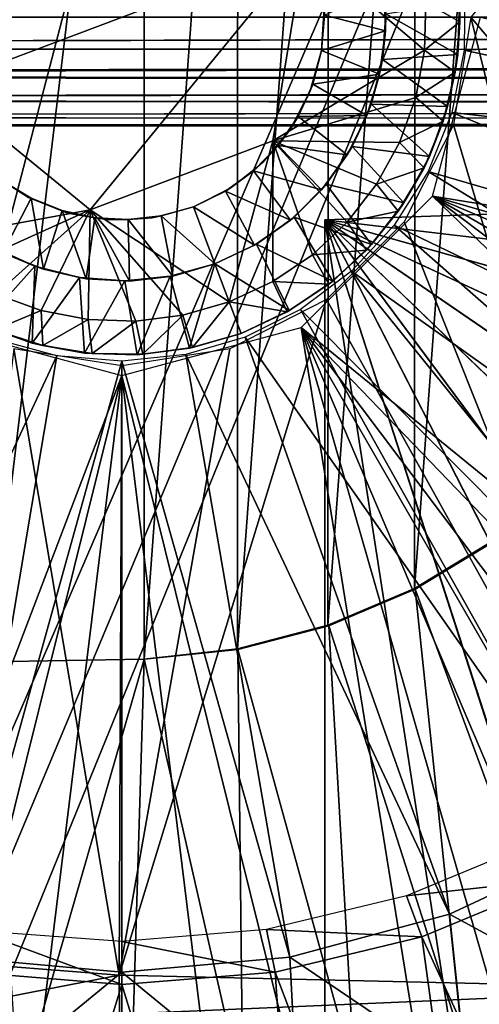
# Model space of a CAD drawing. Units: feet. Extents: x -3.4 to 13.4, y -13.1 to 4.
# Drawn here: x -0.1 to 0.2, y -0.6 to 0 of the extents above; entities that cross this region are included whole.
import ezdxf

# ---------------------------------------------------------------- set-up
doc = ezdxf.new("R2010")
doc.units = ezdxf.units.FT
doc.header["$MEASUREMENT"] = 0
for name, color, linetype in [('AFUWA-3-ARPM', 4, 'Continuous'), ('AFUWA-3-BTVL', 11, 'Continuous'), ('AFUWA-3-HWSS', 4, 'Continuous'), ('AFUWA-3-KTPL', 19, 'Continuous'), ('AFUWA-3-LKSS', 4, 'Continuous')]:
    doc.layers.add(name, color=color, linetype=linetype)

msp = doc.modelspace()

# ---------------------------------------------------------------- linework, layer by layer
at = {"layer": 'AFUWA-3-ARPM'}
for points in [[(0.20299, -0.00012, 8.33492), (0.68542, -0.57386, 8.35177), (0.68542, 0.57362, 8.35177)], [(-0.07665, 0.37523, 3.99713), (0.01305, 0.37367, 3.99713), (-0.07665, -0.37547, 3.99713)], [(-0.07665, -0.37547, 3.99713), (0.01305, 0.37367, 3.99713), (0.01305, -0.37391, 3.99713)], [(0.06753, 0.36794, 3.99713), (0.01305, -0.37391, 3.99713), (0.01305, 0.37367, 3.99713)], [(0.06753, 0.36794, 3.99713), (0.06742, -0.36786, 3.99713), (0.01305, -0.37391, 3.99713)], [(0.06742, -0.36786, 3.99713), (0.06753, 0.36794, 3.99713), (0.1205, 0.35419, 3.99713)], [(0.11992, -0.35413, 3.99713), (0.06742, -0.36786, 3.99713), (0.1205, 0.35419, 3.99713)], [(0.17077, 0.3329, 3.99713), (0.11992, -0.35413, 3.99713), (0.1205, 0.35419, 3.99713)], [(0.11992, -0.35413, 3.99713), (0.17077, 0.3329, 3.99713), (0.1703, -0.3328, 3.99713)], [(0.21744, 0.30449, 3.99713), (0.1703, -0.3328, 3.99713), (0.17077, 0.3329, 3.99713)], [(0.2169, -0.30443, 3.99713), (0.1703, -0.3328, 3.99713), (0.21744, 0.30449, 3.99713)], [(0.19917, -0.01933, 0.23612), (0.55605, -0.00012, 0.905), (0.19957, 0.01793, 0.23612)], [(0.20866, -0.00012, -0.00051), (1.46712, -0.31237, -0.00051), (0.18071, -0.10445, -0.00051)], [(0.20299, -0.00012, 8.33492), (0.19303, -0.06294, 8.33458), (0.342, -0.56583, 8.33978)], [(0.54763, -0.09572, 0.905), (0.55605, -0.00012, 0.905), (0.19917, -0.01933, 0.23612)], [(0.20299, -0.00012, 8.33492), (0.342, -0.56583, 8.33978), (0.68542, -0.57386, 8.35177)], [(0.19207, -0.0557, 0.23612), (0.54763, -0.09572, 0.905), (0.19917, -0.01933, 0.23612)], [(0.19207, -0.0557, 0.23612), (0.17825, -0.08995, 0.23612), (0.52255, -0.19022, 0.905)], [(0.52255, -0.19022, 0.905), (0.54763, -0.09572, 0.905), (0.19207, -0.0557, 0.23612)], [(0.16434, -0.11928, 8.33358), (0.342, -0.56583, 8.33978), (0.19303, -0.06294, 8.33458)], [(0.17825, -0.08995, 0.23612), (0.15845, -0.12118, 0.23612), (0.48206, -0.27706, 0.905)], [(0.17825, -0.08995, 0.23612), (0.48206, -0.27706, 0.905), (0.52255, -0.19022, 0.905)], [(0.11811, -0.11823, 5.23729), (0.62185, -0.10064, 5.25488), (0.6049, -0.17586, 5.25428)], [(0.62185, -0.10064, 4.39292), (0.11811, -0.11823, 4.41051), (0.6049, -0.17586, 4.39351)], [(0.62185, -0.10064, 4.39292), (0.62185, -0.10064, 5.25488), (0.11811, -0.11823, 5.23729)], [(0.62185, -0.10064, 4.39292), (0.11811, -0.11823, 5.23729), (0.11811, -0.11823, 4.41051)], [(1.11433, -1.00422, -0.00051), (0.10433, -0.18083, -0.00051), (0.18071, -0.10445, -0.00051)], [(0.18071, -0.10445, -0.00051), (1.29859, -0.75077, -0.00051), (1.21299, -0.88243, -0.00051)], [(1.46712, -0.31237, -0.00051), (1.4265, -0.46395, -0.00051), (0.18071, -0.10445, -0.00051)], [(0.18071, -0.10445, -0.00051), (1.37018, -0.61034, -0.00051), (1.29859, -0.75077, -0.00051)], [(1.4265, -0.46395, -0.00051), (1.37018, -0.61034, -0.00051), (0.18071, -0.10445, -0.00051)], [(0.18071, -0.10445, -0.00051), (1.21299, -0.88243, -0.00051), (1.11433, -1.00422, -0.00051)], [(0.54457, -0.31673, 5.25218), (0.5019, -0.38073, 5.25069), (0.11811, -0.11823, 5.23729)], [(0.6049, -0.17586, 5.25428), (0.57912, -0.24794, 5.25338), (0.11811, -0.11823, 5.23729)], [(0.45181, -0.43906, 5.24894), (0.11811, -0.11823, 5.23729), (0.5019, -0.38073, 5.25069)], [(0.57912, -0.24794, 5.25338), (0.54457, -0.31673, 5.25218), (0.11811, -0.11823, 5.23729)], [(0.39494, -0.49085, 5.24695), (0.33207, -0.53539, 5.24476), (0.11811, -0.11823, 5.23729)], [(0.39494, -0.49085, 5.24695), (0.11811, -0.11823, 5.23729), (0.45181, -0.43906, 5.24894)], [(0.33207, -0.53539, 5.24476), (0.26446, -0.57183, 5.2424), (0.11811, -0.11823, 5.23729)], [(0.11811, -0.61887, 5.23729), (0.11811, -0.11823, 5.23729), (0.19282, -0.59979, 5.23989)], [(0.26446, -0.57183, 5.2424), (0.19282, -0.59979, 5.23989), (0.11811, -0.11823, 5.23729)], [(0.11811, -0.11823, 4.41051), (0.11811, -0.11823, 5.23729), (0.11811, -0.61887, 5.23729)], [(0.11811, -0.61887, 5.23729), (0.11811, -0.61887, 4.41051), (0.11811, -0.11823, 4.41051)], [(0.11811, -0.11823, 4.41051), (0.11811, -0.61887, 4.41051), (0.19282, -0.59979, 4.4079)], [(0.19282, -0.59979, 4.4079), (0.26414, -0.57198, 4.40541), (0.11811, -0.11823, 4.41051)], [(0.11811, -0.11823, 4.41051), (0.33193, -0.53549, 4.40305), (0.39469, -0.49103, 4.40086)], [(0.26414, -0.57198, 4.40541), (0.33193, -0.53549, 4.40305), (0.11811, -0.11823, 4.41051)], [(0.11811, -0.11823, 4.41051), (0.45157, -0.4393, 4.39887), (0.50173, -0.38099, 4.39712)], [(0.39469, -0.49103, 4.40086), (0.45157, -0.4393, 4.39887), (0.11811, -0.11823, 4.41051)], [(0.11811, -0.11823, 4.41051), (0.54447, -0.31688, 4.39563), (0.57898, -0.24827, 4.39442)], [(0.50173, -0.38099, 4.39712), (0.54447, -0.31688, 4.39563), (0.11811, -0.11823, 4.41051)], [(0.57898, -0.24827, 4.39442), (0.6049, -0.17586, 4.39351), (0.11811, -0.11823, 4.41051)], [(0.16434, -0.11928, 8.33358), (0.11916, -0.16446, 8.332), (0.342, -0.56583, 8.33978)], [(0.1336, -0.14802, 0.23612), (0.42657, -0.35667, 0.905), (0.15845, -0.12118, 0.23612)], [(0.42657, -0.35667, 0.905), (0.48206, -0.27706, 0.905), (0.15845, -0.12118, 0.23612)], [(0.35782, -0.42543, 0.905), (0.1336, -0.14802, 0.23612), (0.104, -0.17027, 0.23612)], [(0.1336, -0.14802, 0.23612), (0.35782, -0.42543, 0.905), (0.42657, -0.35667, 0.905)], [(0.06282, -0.19315, 8.33003), (-0.00142, -0.55778, 8.32779), (0.11916, -0.16446, 8.332)], [(0.11916, -0.16446, 8.332), (-0.00142, -0.55778, 8.32779), (0.342, -0.56583, 8.33978)], [(0.104, -0.17027, 0.23612), (0.07187, -0.18643, 0.23612), (0.27836, -0.4815, 0.905)], [(0.27836, -0.4815, 0.905), (0.35782, -0.42543, 0.905), (0.104, -0.17027, 0.23612)], [(-0.46383, -1.42662, -0.00051), (-0.10433, -0.18083, -0.00051), (0, -0.20878, -0.00051)], [(0, -0.20878, -0.00051), (0.10433, -0.18083, -0.00051), (0.31198, -1.46732, -0.00051)], [(0.4628, -1.42691, -0.00051), (0.31198, -1.46732, -0.00051), (0.10433, -0.18083, -0.00051)], [(0.74929, -1.29943, -0.00051), (0.60951, -1.37068, -0.00051), (0.10433, -0.18083, -0.00051)], [(0.10433, -0.18083, -0.00051), (1.11433, -1.00422, -0.00051), (1.00335, -1.1151, -0.00051)], [(0.10433, -0.18083, -0.00051), (1.00335, -1.1151, -0.00051), (0.8817, -1.21364, -0.00051)], [(0.60951, -1.37068, -0.00051), (0.4628, -1.42691, -0.00051), (0.10433, -0.18083, -0.00051)], [(0.74929, -1.29943, -0.00051), (0.10433, -0.18083, -0.00051), (0.8817, -1.21364, -0.00051)], [(-0.03772, -0.19741, 0.23612), (-0.07281, -0.18777, 0.23612), (-0.18923, -0.52229, 0.905)], [(0.0372, -0.19651, 0.23612), (0.19073, -0.52237, 0.905), (0.07187, -0.18643, 0.23612)], [(0.27836, -0.4815, 0.905), (0.07187, -0.18643, 0.23612), (0.19073, -0.52237, 0.905)], [(-0.00142, -0.55778, 8.32779), (-0.06282, -0.19315, 8.32564), (-0.10547, -0.54974, 8.32415)], [(-0.00142, -0.55778, 8.32779), (0, -0.20311, 8.32784), (-0.06282, -0.19315, 8.32564)], [(0, -0.20311, 8.32784), (-0.00142, -0.55778, 8.32779), (0.06282, -0.19315, 8.33003)], [(-0.03772, -0.19741, 0.23612), (-0.18923, -0.52229, 0.905), (-0.0966, -0.54733, 0.905)], [(0, -0.20052, 0.23612), (-0.03772, -0.19741, 0.23612), (-0.0966, -0.54733, 0.905)], [(0, -0.20052, 0.23612), (-0.0966, -0.54733, 0.905), (0, -0.55617, 0.905)], [(0.09779, -0.54734, 0.905), (0.0372, -0.19651, 0.23612), (0, -0.20052, 0.23612)], [(0, -0.55617, 0.905), (0.09779, -0.54734, 0.905), (0, -0.20052, 0.23612)], [(0.0372, -0.19651, 0.23612), (0.09779, -0.54734, 0.905), (0.19073, -0.52237, 0.905)], [(-0.31225, -1.46724, -0.00051), (-0.46383, -1.42662, -0.00051), (0, -0.20878, -0.00051)], [(-0.31225, -1.46724, -0.00051), (0, -0.20878, -0.00051), (-0.15772, -1.49172, -0.00051)], [(0, -0.20878, -0.00051), (0, -1.50012, -0.00051), (-0.15772, -1.49172, -0.00051)], [(0, -0.20878, -0.00051), (0.31198, -1.46732, -0.00051), (0.15772, -1.49172, -0.00051)], [(0.15772, -1.49172, -0.00051), (0, -1.50012, -0.00051), (0, -0.20878, -0.00051)], [(0.1703, -0.3328, 3.99713), (0.2169, -0.30443, 3.99713), (0.21744, -0.30473, 4.25303)], [(0.21744, -0.30473, 4.25303), (0.17077, -0.33314, 4.25303), (0.1703, -0.3328, 3.99713)], [(0.17077, -0.33314, 4.25303), (0.21744, -0.30473, 4.25303), (0.25976, -0.57399, 4.25303)], [(0.17077, -0.33314, 4.25303), (0.11992, -0.35413, 3.99713), (0.1703, -0.3328, 3.99713)], [(0.11992, -0.35413, 3.99713), (0.17077, -0.33314, 4.25303), (0.1205, -0.35443, 4.25303)], [(0.17077, -0.33314, 4.25303), (0.19844, -0.59793, 4.25303), (0.1205, -0.35443, 4.25303)], [(0.17077, -0.33314, 4.25303), (0.25976, -0.57399, 4.25303), (0.19844, -0.59793, 4.25303)], [(0.11992, -0.35413, 3.99713), (0.1205, -0.35443, 4.25303), (0.06742, -0.36786, 3.99713)], [(0.06753, -0.36818, 4.25303), (0.06742, -0.36786, 3.99713), (0.1205, -0.35443, 4.25303)], [(0.13535, -0.61532, 4.25303), (0.06753, -0.36818, 4.25303), (0.1205, -0.35443, 4.25303)], [(0.13535, -0.61532, 4.25303), (0.1205, -0.35443, 4.25303), (0.19844, -0.59793, 4.25303)], [(0.01305, -0.37391, 4.25303), (0.01305, -0.37391, 3.99713), (0.06742, -0.36786, 3.99713)], [(0.06742, -0.36786, 3.99713), (0.06753, -0.36818, 4.25303), (0.01305, -0.37391, 4.25303)], [(0.01305, -0.37391, 4.25303), (0.06753, -0.36818, 4.25303), (0.07051, -0.62606, 4.25303)], [(0.07051, -0.62606, 4.25303), (0.06753, -0.36818, 4.25303), (0.13535, -0.61532, 4.25303)], [(0.01305, -0.37391, 4.25303), (-0.05981, -0.62717, 4.25303), (-0.07665, -0.37547, 4.25303)], [(0.01305, -0.37391, 3.99713), (0.01305, -0.37391, 4.25303), (-0.07665, -0.37547, 4.25303)], [(0.01305, -0.37391, 3.99713), (-0.07665, -0.37547, 4.25303), (-0.07665, -0.37547, 3.99713)], [(0.01305, -0.37391, 4.25303), (0.00536, -0.63002, 4.25303), (-0.05981, -0.62717, 4.25303)], [(0.00536, -0.63002, 4.25303), (0.01305, -0.37391, 4.25303), (0.07051, -0.62606, 4.25303)], [(0.27836, -0.4815, 0.905), (0.19073, -0.52237, 0.905), (0.29347, -0.57832, 0.905)], [(0.19073, -0.52237, 0.905), (0.09779, -0.54734, 0.905), (0.2005, -0.61682, 0.905)], [(0.29347, -0.57832, 0.905), (0.19073, -0.52237, 0.905), (0.2005, -0.61682, 0.905)], [(-0.10547, -0.54974, 8.32415), (-0.11029, -0.57906, 8.31815), (-0.00142, -0.55778, 8.32779)], [(0, -0.55617, 0.905), (-0.0966, -0.54733, 0.905), (-0.10268, -0.64025, 0.905)], [(0.09779, -0.54734, 0.905), (0, -0.55617, 0.905), (0.10268, -0.64025, 0.905)], [(0.10268, -0.64025, 0.905), (0.2005, -0.61682, 0.905), (0.09779, -0.54734, 0.905)], [(-0.00142, -0.55778, 8.32779), (-0.11029, -0.57906, 8.31815), (-0.00135, -0.5805, 8.32323)], [(0, -0.64858, 0.905), (0, -0.55617, 0.905), (-0.10268, -0.64025, 0.905)], [(-0.00135, -0.5805, 8.32323), (0.342, -0.56583, 8.33978), (-0.00142, -0.55778, 8.32779)], [(0.10268, -0.64025, 0.905), (0, -0.55617, 0.905), (0, -0.64858, 0.905)], [(0.34151, -0.59563, 8.3339), (0.342, -0.56583, 8.33978), (-0.00135, -0.5805, 8.32323)], [(0.26446, -0.57183, 5.2424), (0.25605, -0.57565, 5.45382), (0.19282, -0.59979, 5.23989)], [(0.19282, -0.59979, 4.4079), (0.25976, -0.57399, 4.25303), (0.26414, -0.57198, 4.40541)], [(0.25976, -0.57399, 4.25303), (0.19282, -0.59979, 4.4079), (0.19844, -0.59793, 4.25303)]]:
    msp.add_3dface(points, dxfattribs=at)
at = {"layer": 'AFUWA-3-BTVL'}
for points in [[(0.24373, -0.4793, 4.05618), (0.1656, -0.51165, 4.05618), (0.25595, -0.50186, 5.49319)], [(0.25595, -0.50186, 5.49319), (0.1656, -0.51165, 4.05618), (0.17457, -0.53558, 5.49319)], [(0.33537, -0.88536, 5.49319), (0.25595, -0.50186, 5.49319), (0.17457, -0.53558, 5.49319)], [(0.08425, -0.53134, 4.05618), (0.17457, -0.53558, 5.49319), (0.1656, -0.51165, 4.05618)], [(-0.08445, -0.53196, 4.05618), (-0.08818, -0.5561, 5.49319), (0, -0.56335, 5.49319)], [(0, -0.56335, 5.49319), (0, -0.53826, 4.05618), (-0.08445, -0.53196, 4.05618)], [(0.08918, -0.55611, 5.49319), (0.08425, -0.53134, 4.05618), (0, -0.53826, 4.05618)], [(0.08425, -0.53134, 4.05618), (0.08918, -0.55611, 5.49319), (0.17457, -0.53558, 5.49319)], [(0, -0.56335, 5.49319), (0.08918, -0.55611, 5.49319), (0, -0.53826, 4.05618)], [(0.08918, -0.55611, 5.49319), (0.22719, -0.9191, 5.49319), (0.17457, -0.53558, 5.49319)], [(0.22719, -0.9191, 5.49319), (0.33537, -0.88536, 5.49319), (0.17457, -0.53558, 5.49319)], [(-0.1154, -0.93956, 5.49319), (0, -0.56335, 5.49319), (-0.08818, -0.5561, 5.49319)], [(0.08918, -0.55611, 5.49319), (0, -0.56335, 5.49319), (0.1154, -0.93956, 5.49319)], [(0.1154, -0.93956, 5.49319), (0.22719, -0.9191, 5.49319), (0.08918, -0.55611, 5.49319)], [(-0.1154, -0.93956, 5.49319), (0, -0.94675, 5.49319), (0, -0.56335, 5.49319)], [(0.1154, -0.93956, 5.49319), (0, -0.56335, 5.49319), (0, -0.94675, 5.49319)]]:
    msp.add_3dface(points, dxfattribs=at)
at = {"layer": 'AFUWA-3-HWSS'}
for points in [[(-0.10632, -0.04027, 8.19004), (0.01839, 0.11203, 8.19004), (-0.08793, 0.07189, 8.19004)], [(0.01839, 0.11203, 8.19004), (-0.10632, -0.04027, 8.19004), (0.10632, 0.04003, 8.19004)], [(-0.10632, -0.04027, 8.19004), (-0.01839, -0.11227, 8.19004), (0.10632, 0.04003, 8.19004)], [(0.10632, 0.04003, 8.19004), (-0.01839, -0.11227, 8.19004), (0.08793, -0.07212, 8.19004)], [(0.10632, 0.04003, 8.32784), (0.08793, -0.07212, 8.32784), (0.17617, -0.01947, 8.32784)], [(0.08793, -0.07212, 8.32784), (0.10632, 0.04003, 8.32784), (0.10632, 0.04003, 8.19004)], [(0.10632, 0.04003, 8.19004), (0.08793, -0.07212, 8.19004), (0.08793, -0.07212, 8.32784)], [(0.17617, -0.01947, 8.32784), (0.17694, 0.0083, 8.32784), (0.10632, 0.04003, 8.32784)], [(0.19496, 0.0266, 8.30815), (0.17694, 0.0083, 8.32784), (0.19667, -0.00289, 8.30815)], [(0.19496, 0.0266, 8.30815), (0.19667, -0.00289, 8.30815), (0.19651, 0.00885, 8.13099)], [(0.15251, 0.01732, 5.92232), (0.15337, -0.00808, 5.92232), (0.11795, 0.00106, 5.88689)], [(0.15337, -0.00808, 5.92232), (0.15251, 0.01732, 5.92232), (0.15354, 0.00176, 8.13099)], [(0.19651, 0.00885, 8.13099), (0.19543, -0.02194, 8.13099), (0.15354, 0.00176, 8.13099)], [(0.19667, -0.00289, 8.30815), (0.17694, 0.0083, 8.32784), (0.17617, -0.01947, 8.32784)], [(0.19543, -0.02194, 8.13099), (0.19651, 0.00885, 8.13099), (0.19667, -0.00289, 8.30815)], [(0.11625, -0.01949, 5.53256), (0.11785, 0.00515, 5.53256), (0.11795, 0.00106, 5.88689)], [(0.11625, -0.01949, 5.88689), (0.11625, -0.01949, 5.53256), (0.11795, 0.00106, 5.88689)], [(0.11625, -0.01949, 5.88689), (0.11795, 0.00106, 5.88689), (0.15337, -0.00808, 5.92232)], [(0.15354, 0.00176, 8.13099), (0.19543, -0.02194, 8.13099), (0.15161, -0.02486, 8.13099)], [(0.15337, -0.00808, 5.92232), (0.15354, 0.00176, 8.13099), (0.15161, -0.02486, 8.13099)], [(0.19399, -0.0322, 8.30815), (0.19667, -0.00289, 8.30815), (0.17617, -0.01947, 8.32784)], [(0.19543, -0.02194, 8.13099), (0.19667, -0.00289, 8.30815), (0.19399, -0.0322, 8.30815)], [(0.11625, -0.01949, 5.88689), (0.15337, -0.00808, 5.92232), (0.15003, -0.03326, 5.92232)], [(0.15003, -0.03326, 5.92232), (0.15337, -0.00808, 5.92232), (0.15161, -0.02486, 8.13099)], [(0.17103, -0.04694, 8.32784), (0.17617, -0.01947, 8.32784), (0.08793, -0.07212, 8.32784)], [(0.11115, -0.03925, 5.88689), (0.10969, -0.04313, 5.53256), (0.11625, -0.01949, 5.53256)], [(0.11115, -0.03925, 5.88689), (0.11625, -0.01949, 5.53256), (0.11625, -0.01949, 5.88689)], [(0.15003, -0.03326, 5.92232), (0.11115, -0.03925, 5.88689), (0.11625, -0.01949, 5.88689)], [(0.19543, -0.02194, 8.13099), (0.18958, -0.05224, 8.13099), (0.15161, -0.02486, 8.13099)], [(0.17103, -0.04694, 8.32784), (0.19399, -0.0322, 8.30815), (0.17617, -0.01947, 8.32784)], [(0.19543, -0.02194, 8.13099), (0.19399, -0.0322, 8.30815), (0.18958, -0.05224, 8.13099)], [(0.15161, -0.02486, 8.13099), (0.18958, -0.05224, 8.13099), (0.14507, -0.05087, 8.13099)], [(0.15003, -0.03326, 5.92232), (0.15161, -0.02486, 8.13099), (0.14507, -0.05087, 8.13099)], [(0.1426, -0.05746, 5.92232), (0.11115, -0.03925, 5.88689), (0.15003, -0.03326, 5.92232)], [(0.1426, -0.05746, 5.92232), (0.15003, -0.03326, 5.92232), (0.14507, -0.05087, 8.13099)], [(0.17103, -0.04694, 8.32784), (0.18707, -0.06063, 8.30815), (0.19399, -0.0322, 8.30815)], [(0.18707, -0.06063, 8.30815), (0.18958, -0.05224, 8.13099), (0.19399, -0.0322, 8.30815)], [(0.10259, -0.05806, 5.88689), (0.10969, -0.04313, 5.53256), (0.11115, -0.03925, 5.88689)], [(0.11115, -0.03925, 5.88689), (0.1426, -0.05746, 5.92232), (0.10259, -0.05806, 5.88689)], [(-0.11938, -0.13102, 8.32784), (-0.01839, -0.11227, 8.32784), (-0.10632, -0.04027, 8.32784)], [(-0.10632, -0.04027, 8.32784), (-0.01839, -0.11227, 8.32784), (-0.01839, -0.11227, 8.19004)], [(-0.01839, -0.11227, 8.19004), (-0.10632, -0.04027, 8.19004), (-0.10632, -0.04027, 8.32784)], [(0.10259, -0.05806, 5.88689), (0.09836, -0.06502, 5.53256), (0.10969, -0.04313, 5.53256)], [(0.08793, -0.07212, 8.32784), (0.16165, -0.07306, 8.32784), (0.17103, -0.04694, 8.32784)], [(0.14507, -0.05087, 8.13099), (0.17906, -0.08131, 8.13099), (0.13403, -0.07539, 8.13099)], [(0.13403, -0.07539, 8.13099), (0.1426, -0.05746, 5.92232), (0.14507, -0.05087, 8.13099)], [(0.17906, -0.08131, 8.13099), (0.14507, -0.05087, 8.13099), (0.18958, -0.05224, 8.13099)], [(0.17103, -0.04694, 8.32784), (0.16165, -0.07306, 8.32784), (0.18707, -0.06063, 8.30815)], [(0.18958, -0.05224, 8.13099), (0.18707, -0.06063, 8.30815), (0.17906, -0.08131, 8.13099)], [(0.09836, -0.06502, 5.53256), (0.10259, -0.05806, 5.88689), (0.09102, -0.07496, 5.88689)], [(0.09102, -0.07496, 5.88689), (0.10259, -0.05806, 5.88689), (0.1312, -0.08022, 5.92232)], [(0.1426, -0.05746, 5.92232), (0.1312, -0.08022, 5.92232), (0.10259, -0.05806, 5.88689)], [(0.13403, -0.07539, 8.13099), (0.1312, -0.08022, 5.92232), (0.1426, -0.05746, 5.92232)], [(0.18707, -0.06063, 8.30815), (0.16165, -0.07306, 8.32784), (0.17592, -0.08792, 8.30815)], [(0.17906, -0.08131, 8.13099), (0.18707, -0.06063, 8.30815), (0.17592, -0.08792, 8.30815)], [(0.09836, -0.06502, 5.53256), (0.09102, -0.07496, 5.88689), (0.0827, -0.08412, 5.53256)], [(0.08793, -0.07212, 8.32784), (-0.01839, -0.11227, 8.32784), (0.06259, -0.16586, 8.32784)], [(-0.01839, -0.11227, 8.32784), (0.08793, -0.07212, 8.32784), (0.08793, -0.07212, 8.19004)], [(0.08793, -0.07212, 8.19004), (-0.01839, -0.11227, 8.19004), (-0.01839, -0.11227, 8.32784)], [(0.08791, -0.1541, 8.32784), (0.08793, -0.07212, 8.32784), (0.06259, -0.16586, 8.32784)], [(0.11093, -0.13849, 8.32784), (0.08793, -0.07212, 8.32784), (0.08791, -0.1541, 8.32784)], [(0.08793, -0.07212, 8.32784), (0.13114, -0.11955, 8.32784), (0.14827, -0.09746, 8.32784)], [(0.14827, -0.09746, 8.32784), (0.16165, -0.07306, 8.32784), (0.08793, -0.07212, 8.32784)], [(0.13114, -0.11955, 8.32784), (0.08793, -0.07212, 8.32784), (0.11093, -0.13849, 8.32784)], [(0.14827, -0.09746, 8.32784), (0.17592, -0.08792, 8.30815), (0.16165, -0.07306, 8.32784)], [(0.09102, -0.07496, 5.88689), (0.07672, -0.08966, 5.88689), (0.0827, -0.08412, 5.53256)], [(0.09102, -0.07496, 5.88689), (0.11619, -0.10076, 5.92232), (0.07672, -0.08966, 5.88689)], [(0.1312, -0.08022, 5.92232), (0.11619, -0.10076, 5.92232), (0.09102, -0.07496, 5.88689)], [(0.11895, -0.09747, 8.13099), (0.11619, -0.10076, 5.92232), (0.1312, -0.08022, 5.92232)], [(0.13403, -0.07539, 8.13099), (0.16419, -0.10829, 8.13099), (0.11895, -0.09747, 8.13099)], [(0.13403, -0.07539, 8.13099), (0.11895, -0.09747, 8.13099), (0.1312, -0.08022, 5.92232)], [(0.13403, -0.07539, 8.13099), (0.17906, -0.08131, 8.13099), (0.16419, -0.10829, 8.13099)], [(0.0827, -0.08412, 5.53256), (0.07672, -0.08966, 5.88689), (0.06374, -0.09939, 5.53256)], [(0.17906, -0.08131, 8.13099), (0.17592, -0.08792, 8.30815), (0.16419, -0.10829, 8.13099)], [(-0.06928, -0.09545, 5.88689), (-0.07497, -0.09146, 5.53256), (-0.05429, -0.10523, 5.53256)], [(0.06374, -0.09939, 5.53256), (0.07672, -0.08966, 5.88689), (0.06028, -0.10154, 5.88689)], [(0.07672, -0.08966, 5.88689), (0.09812, -0.11843, 5.92232), (0.06028, -0.10154, 5.88689)], [(0.07672, -0.08966, 5.88689), (0.11619, -0.10076, 5.92232), (0.09812, -0.11843, 5.92232)], [(0.17592, -0.08792, 8.30815), (0.14827, -0.09746, 8.32784), (0.16086, -0.11317, 8.30815)], [(0.16086, -0.11317, 8.30815), (0.16419, -0.10829, 8.13099), (0.17592, -0.08792, 8.30815)], [(-0.0527, -0.10549, 5.88689), (-0.0691, -0.1374, 5.92232), (-0.06928, -0.09545, 5.88689)], [(-0.06928, -0.09545, 5.88689), (-0.05429, -0.10523, 5.53256), (-0.0527, -0.10549, 5.88689)], [(0.06028, -0.10154, 5.88689), (0.04172, -0.11061, 5.53256), (0.06374, -0.09939, 5.53256)], [(0.04172, -0.11061, 5.53256), (0.06028, -0.10154, 5.88689), (0.04172, -0.11061, 5.88689)], [(0.07728, -0.13294, 5.92232), (0.04172, -0.11061, 5.88689), (0.06028, -0.10154, 5.88689)], [(0.07728, -0.13294, 5.92232), (0.06028, -0.10154, 5.88689), (0.09812, -0.11843, 5.92232)], [(0.11619, -0.10076, 5.92232), (0.10028, -0.11661, 8.13099), (0.09812, -0.11843, 5.92232)], [(0.11895, -0.09747, 8.13099), (0.14533, -0.1326, 8.13099), (0.10028, -0.11661, 8.13099)], [(0.11895, -0.09747, 8.13099), (0.10028, -0.11661, 8.13099), (0.11619, -0.10076, 5.92232)], [(0.11895, -0.09747, 8.13099), (0.16419, -0.10829, 8.13099), (0.14533, -0.1326, 8.13099)], [(0.14827, -0.09746, 8.32784), (0.13114, -0.11955, 8.32784), (0.16086, -0.11317, 8.30815)], [(-0.0691, -0.1374, 5.92232), (-0.0527, -0.10549, 5.88689), (-0.04551, -0.14695, 5.92232)], [(-0.05429, -0.10523, 5.53256), (-0.03461, -0.11275, 5.88689), (-0.0527, -0.10549, 5.88689)], [(-0.03134, -0.11422, 5.53256), (-0.03461, -0.11275, 5.88689), (-0.05429, -0.10523, 5.53256)], [(-0.03461, -0.11275, 5.88689), (-0.04551, -0.14695, 5.92232), (-0.0527, -0.10549, 5.88689)], [(0.14533, -0.1326, 8.13099), (0.16419, -0.10829, 8.13099), (0.16086, -0.11317, 8.30815)], [(-0.11938, -0.13102, 8.32784), (-0.09757, -0.14795, 8.32784), (-0.01839, -0.11227, 8.32784)], [(-0.09757, -0.14795, 8.32784), (-0.07316, -0.16145, 8.32784), (-0.01839, -0.11227, 8.32784)], [(-0.01839, -0.11227, 8.32784), (-0.07316, -0.16145, 8.32784), (-0.04689, -0.17092, 8.32784)], [(-0.01957, -0.17621, 8.32784), (-0.01839, -0.11227, 8.32784), (-0.04689, -0.17092, 8.32784)], [(-0.03461, -0.11275, 5.88689), (-0.02067, -0.15244, 5.92232), (-0.04551, -0.14695, 5.92232)], [(-0.02067, -0.15244, 5.92232), (-0.03461, -0.11275, 5.88689), (-0.01559, -0.11693, 5.88689)], [(-0.03461, -0.11275, 5.88689), (-0.03134, -0.11422, 5.53256), (-0.01559, -0.11693, 5.88689)], [(-0.03134, -0.11422, 5.53256), (-0.00698, -0.11824, 5.53256), (-0.01559, -0.11693, 5.88689)], [(0.00813, -0.17709, 8.32784), (-0.01839, -0.11227, 8.32784), (-0.01957, -0.17621, 8.32784)], [(0.03554, -0.17364, 8.32784), (-0.01839, -0.11227, 8.32784), (0.00813, -0.17709, 8.32784)], [(0.03554, -0.17364, 8.32784), (0.06259, -0.16586, 8.32784), (-0.01839, -0.11227, 8.32784)], [(0.04172, -0.11061, 5.53256), (0.02286, -0.11587, 5.88689), (0.01777, -0.11706, 5.53256)], [(0.04172, -0.11061, 5.88689), (0.05424, -0.14376, 5.92232), (0.02286, -0.11587, 5.88689)], [(0.04172, -0.11061, 5.53256), (0.04172, -0.11061, 5.88689), (0.02286, -0.11587, 5.88689)], [(0.04172, -0.11061, 5.88689), (0.07728, -0.13294, 5.92232), (0.05424, -0.14376, 5.92232)], [(0.14235, -0.13581, 8.30815), (0.16086, -0.11317, 8.30815), (0.13114, -0.11955, 8.32784)], [(0.16086, -0.11317, 8.30815), (0.14235, -0.13581, 8.30815), (0.14533, -0.1326, 8.13099)], [(0.00457, -0.15376, 5.92232), (-0.02067, -0.15244, 5.92232), (-0.01559, -0.11693, 5.88689)], [(0.00375, -0.11798, 5.88689), (0.00457, -0.15376, 5.92232), (-0.01559, -0.11693, 5.88689)], [(0.00375, -0.11798, 5.88689), (-0.01559, -0.11693, 5.88689), (-0.00698, -0.11824, 5.53256)], [(0.00375, -0.11798, 5.88689), (-0.00698, -0.11824, 5.53256), (0.01777, -0.11706, 5.53256)], [(0.02286, -0.11587, 5.88689), (0.0298, -0.15087, 5.92232), (0.00375, -0.11798, 5.88689)], [(0.01777, -0.11706, 5.53256), (0.02286, -0.11587, 5.88689), (0.00375, -0.11798, 5.88689)], [(0.00457, -0.15376, 5.92232), (0.00375, -0.11798, 5.88689), (0.0298, -0.15087, 5.92232)], [(0.0298, -0.15087, 5.92232), (0.02286, -0.11587, 5.88689), (0.05424, -0.14376, 5.92232)], [(0.09812, -0.11843, 5.92232), (0.07849, -0.13224, 8.13099), (0.07728, -0.13294, 5.92232)], [(0.07849, -0.13224, 8.13099), (0.10028, -0.11661, 8.13099), (0.12277, -0.15377, 8.13099)], [(0.10028, -0.11661, 8.13099), (0.07849, -0.13224, 8.13099), (0.09812, -0.11843, 5.92232)], [(0.14533, -0.1326, 8.13099), (0.12277, -0.15377, 8.13099), (0.10028, -0.11661, 8.13099)], [(0.14235, -0.13581, 8.30815), (0.13114, -0.11955, 8.32784), (0.11093, -0.13849, 8.32784)], [(-0.07497, -0.13404, 8.13099), (-0.0505, -0.14509, 8.13099), (-0.08129, -0.17938, 8.13099)], [(-0.0505, -0.14509, 8.13099), (-0.07497, -0.13404, 8.13099), (-0.0691, -0.1374, 5.92232)], [(-0.0691, -0.1374, 5.92232), (-0.04551, -0.14695, 5.92232), (-0.0505, -0.14509, 8.13099)], [(0.05424, -0.14376, 8.13099), (0.07849, -0.13224, 8.13099), (0.09748, -0.17102, 8.13099)], [(0.05424, -0.14376, 8.13099), (0.07728, -0.13294, 5.92232), (0.07849, -0.13224, 8.13099)], [(0.07728, -0.13294, 5.92232), (0.05424, -0.14376, 8.13099), (0.05424, -0.14376, 5.92232)], [(0.12277, -0.15377, 8.13099), (0.09748, -0.17102, 8.13099), (0.07849, -0.13224, 8.13099)], [(0.11093, -0.13849, 8.32784), (0.12047, -0.15559, 8.30815), (0.14235, -0.13581, 8.30815)], [(0.12277, -0.15377, 8.13099), (0.14235, -0.13581, 8.30815), (0.12047, -0.15559, 8.30815)], [(0.14235, -0.13581, 8.30815), (0.12277, -0.15377, 8.13099), (0.14533, -0.1326, 8.13099)], [(0.08791, -0.1541, 8.32784), (0.12047, -0.15559, 8.30815), (0.11093, -0.13849, 8.32784)], [(-0.0505, -0.14509, 8.13099), (-0.0521, -0.18989, 8.13099), (-0.08129, -0.17938, 8.13099)], [(-0.02452, -0.15166, 8.13099), (-0.0521, -0.18989, 8.13099), (-0.0505, -0.14509, 8.13099)], [(-0.04551, -0.14695, 5.92232), (-0.02452, -0.15166, 8.13099), (-0.0505, -0.14509, 8.13099)], [(-0.02452, -0.15166, 8.13099), (-0.04551, -0.14695, 5.92232), (-0.02067, -0.15244, 5.92232)], [(0.0298, -0.15087, 5.92232), (0.05424, -0.14376, 8.13099), (0.02812, -0.15102, 8.13099)], [(0.03949, -0.19292, 8.13099), (0.02812, -0.15102, 8.13099), (0.05424, -0.14376, 8.13099)], [(0.0298, -0.15087, 5.92232), (0.05424, -0.14376, 5.92232), (0.05424, -0.14376, 8.13099)], [(0.06954, -0.18428, 8.13099), (0.03949, -0.19292, 8.13099), (0.05424, -0.14376, 8.13099)], [(0.09748, -0.17102, 8.13099), (0.06954, -0.18428, 8.13099), (0.05424, -0.14376, 8.13099)], [(-0.0521, -0.18989, 8.13099), (-0.02452, -0.15166, 8.13099), (-0.02174, -0.19577, 8.13099)], [(-0.02452, -0.15166, 8.13099), (-0.02067, -0.15244, 5.92232), (0.00187, -0.15365, 8.13099)], [(0.00187, -0.15365, 8.13099), (-0.02174, -0.19577, 8.13099), (-0.02452, -0.15166, 8.13099)], [(-0.02174, -0.19577, 8.13099), (0.00187, -0.15365, 8.13099), (0.00903, -0.19675, 8.13099)], [(0.00457, -0.15376, 5.92232), (0.00187, -0.15365, 8.13099), (-0.02067, -0.15244, 5.92232)], [(0.02812, -0.15102, 8.13099), (0.00187, -0.15365, 8.13099), (0.00457, -0.15376, 5.92232)], [(0.00903, -0.19675, 8.13099), (0.00187, -0.15365, 8.13099), (0.02812, -0.15102, 8.13099)], [(0.00457, -0.15376, 5.92232), (0.0298, -0.15087, 5.92232), (0.02812, -0.15102, 8.13099)], [(0.02812, -0.15102, 8.13099), (0.03949, -0.19292, 8.13099), (0.00903, -0.19675, 8.13099)], [(0.08791, -0.1541, 8.32784), (0.06259, -0.16586, 8.32784), (0.0962, -0.17174, 8.30815)], [(0.12047, -0.15559, 8.30815), (0.08791, -0.1541, 8.32784), (0.0962, -0.17174, 8.30815)], [(0.12277, -0.15377, 8.13099), (0.12047, -0.15559, 8.30815), (0.09748, -0.17102, 8.13099)], [(0.0962, -0.17174, 8.30815), (0.09748, -0.17102, 8.13099), (0.12047, -0.15559, 8.30815)], [(-0.07316, -0.16145, 8.32784), (-0.07397, -0.18228, 8.30815), (-0.04689, -0.17092, 8.32784)], [(0.06259, -0.16586, 8.32784), (0.03554, -0.17364, 8.32784), (0.04124, -0.1925, 8.30815)], [(0.06259, -0.16586, 8.32784), (0.04124, -0.1925, 8.30815), (0.06954, -0.18428, 8.30815)], [(0.06954, -0.18428, 8.30815), (0.0962, -0.17174, 8.30815), (0.06259, -0.16586, 8.32784)], [(-0.07397, -0.18228, 8.30815), (-0.04599, -0.19128, 8.30815), (-0.04689, -0.17092, 8.32784)], [(-0.01957, -0.17621, 8.32784), (-0.04689, -0.17092, 8.32784), (-0.04599, -0.19128, 8.30815)], [(0.06954, -0.18428, 8.13099), (0.09748, -0.17102, 8.13099), (0.0962, -0.17174, 8.30815)], [(0.0962, -0.17174, 8.30815), (0.06954, -0.18428, 8.30815), (0.06954, -0.18428, 8.13099)], [(-0.01957, -0.17621, 8.32784), (-0.04599, -0.19128, 8.30815), (-0.01713, -0.19603, 8.30815)], [(-0.01713, -0.19603, 8.30815), (0.00813, -0.17709, 8.32784), (-0.01957, -0.17621, 8.32784)], [(0.01235, -0.19641, 8.30815), (0.00813, -0.17709, 8.32784), (-0.01713, -0.19603, 8.30815)], [(0.00813, -0.17709, 8.32784), (0.01235, -0.19641, 8.30815), (0.03554, -0.17364, 8.32784)], [(0.01235, -0.19641, 8.30815), (0.04124, -0.1925, 8.30815), (0.03554, -0.17364, 8.32784)], [(-0.08129, -0.17938, 8.13099), (-0.0521, -0.18989, 8.13099), (-0.07397, -0.18228, 8.30815)], [(-0.0521, -0.18989, 8.13099), (-0.04599, -0.19128, 8.30815), (-0.07397, -0.18228, 8.30815)], [(0.04124, -0.1925, 8.30815), (0.03949, -0.19292, 8.13099), (0.06954, -0.18428, 8.13099)], [(0.04124, -0.1925, 8.30815), (0.06954, -0.18428, 8.13099), (0.06954, -0.18428, 8.30815)], [(-0.04599, -0.19128, 8.30815), (-0.0521, -0.18989, 8.13099), (-0.02174, -0.19577, 8.13099)], [(-0.04599, -0.19128, 8.30815), (-0.02174, -0.19577, 8.13099), (-0.01713, -0.19603, 8.30815)], [(0.00903, -0.19675, 8.13099), (0.03949, -0.19292, 8.13099), (0.01235, -0.19641, 8.30815)], [(0.03949, -0.19292, 8.13099), (0.04124, -0.1925, 8.30815), (0.01235, -0.19641, 8.30815)], [(0.00903, -0.19675, 8.13099), (-0.01713, -0.19603, 8.30815), (-0.02174, -0.19577, 8.13099)], [(0.01235, -0.19641, 8.30815), (-0.01713, -0.19603, 8.30815), (0.00903, -0.19675, 8.13099)]]:
    msp.add_3dface(points, dxfattribs=at)
at = {"layer": 'AFUWA-3-KTPL'}
for points in [[(-1.38354, -3.02431, 14.16012), (-2.03137, 3.42491, 14.16012), (0.19307, 1.8659, 14.16012)], [(-1.76169, -6.61642, 14.39634), (0.50306, 2.98518, 14.39634), (-1.76169, 3.42491, 14.39634)], [(9.00306, 2.98518, 14.39634), (-1.76169, -6.61642, 14.39634), (13.1202, -6.61642, 14.39634)], [(2.23873, 2.96103, 14.39634), (-1.76169, -6.61642, 14.39634), (2.35546, 2.98518, 14.39634)], [(9.00306, 2.98518, 14.39634), (2.35546, 2.98518, 14.39634), (-1.76169, -6.61642, 14.39634)], [(0.50306, 2.98518, 14.39634), (-1.76169, -6.61642, 14.39634), (0.61979, 2.96103, 14.39634)], [(-1.76169, -6.61642, 14.39634), (2.23873, 2.96103, 14.39634), (2.11979, 2.96103, 14.39634)], [(2.11979, 2.96103, 14.39634), (0.73873, 2.96103, 14.39634), (-1.76169, -6.61642, 14.39634)], [(-1.76169, -6.61642, 14.39634), (0.73873, 2.96103, 14.39634), (0.61979, 2.96103, 14.39634)], [(-1.15867, -3.10357, 14.16011), (-1.20317, -3.05743, 14.16012), (0.95147, 1.93988, 14.16012)], [(0.95147, 1.93988, 14.16012), (-1.20317, -3.05743, 14.16012), (0.42929, 1.8659, 14.16012)], [(-1.15867, -3.10357, 14.16011), (0.95147, 1.93988, 14.16012), (-1.12293, -3.15677, 14.16012)], [(0.95147, 1.93988, 14.16012), (0.95147, -4.90895, 14.16012), (-1.12293, -3.15677, 14.16012)], [(-1.38354, -3.02431, 14.16012), (0.19307, 1.8659, 14.16012), (-1.32082, -3.01149, 14.16012)], [(-1.25793, -3.02402, 14.16012), (-1.32082, -3.01149, 14.16012), (0.19307, 1.8659, 14.16012)], [(-1.20317, -3.05743, 14.16012), (-1.25793, -3.02402, 14.16012), (0.42929, 1.8659, 14.16012)], [(0.42929, 1.8659, 14.16012), (-1.25793, -3.02402, 14.16012), (0.19307, 1.8659, 14.16012)]]:
    msp.add_3dface(points, dxfattribs=at)
at = {"layer": 'AFUWA-3-LKSS'}
for points in [[(-1.8043, -0.01838, 13.56203), (5.28231, -0.00012, 13.55962), (5.28231, -0.0203, 13.56295)], [(5.28231, -0.00012, 13.68757), (-1.8043, -0.01813, 13.68478), (5.28231, -0.0203, 13.68423)], [(-1.8043, -0.00012, 13.68757), (-1.8043, -0.01813, 13.68478), (5.28231, -0.00012, 13.68757)], [(5.28231, -0.00012, 13.55962), (-1.8043, -0.01838, 13.56203), (-1.8043, -0.00012, 13.55962)], [(-1.8043, -0.03421, 13.67735), (5.28231, -0.0203, 13.68423), (-1.8043, -0.01813, 13.68478)], [(5.28231, -0.0203, 13.56295), (-1.8043, -0.03504, 13.56973), (-1.8043, -0.01838, 13.56203)], [(-1.8043, -0.03421, 13.67735), (5.28231, -0.03796, 13.675), (5.28231, -0.0203, 13.68423)], [(5.28231, -0.03744, 13.57167), (-1.8043, -0.03504, 13.56973), (5.28231, -0.0203, 13.56295)], [(5.28231, -0.03796, 13.675), (-1.8043, -0.03421, 13.67735), (-1.8043, -0.04804, 13.66549)], [(5.28231, -0.03744, 13.57167), (-1.8043, -0.04861, 13.58177), (-1.8043, -0.03504, 13.56973)], [(5.28231, -0.03744, 13.57167), (5.28231, -0.05153, 13.58576), (-1.8043, -0.04861, 13.58177)], [(5.28231, -0.05205, 13.66092), (5.28231, -0.03796, 13.675), (-1.8043, -0.04804, 13.66549)], [(-1.8043, -0.05801, 13.6503), (5.28231, -0.05205, 13.66092), (-1.8043, -0.04804, 13.66549)], [(-1.8043, -0.05825, 13.5971), (-1.8043, -0.04861, 13.58177), (5.28231, -0.05153, 13.58576)], [(-1.8043, -0.05825, 13.5971), (5.28231, -0.05153, 13.58576), (5.28231, -0.06076, 13.60341)], [(5.28231, -0.06102, 13.64276), (5.28231, -0.05205, 13.66092), (-1.8043, -0.05801, 13.6503)], [(-1.8043, -0.06328, 13.63298), (5.28231, -0.06102, 13.64276), (-1.8043, -0.05801, 13.6503)], [(-1.8043, -0.06345, 13.61469), (-1.8043, -0.05825, 13.5971), (5.28231, -0.06076, 13.60341)], [(-1.8043, -0.06345, 13.61469), (5.28231, -0.06076, 13.60341), (5.28231, -0.06409, 13.62359)], [(5.28231, -0.06409, 13.62359), (5.28231, -0.06102, 13.64276), (-1.8043, -0.06328, 13.63298)], [(-1.8043, -0.06345, 13.61469), (5.28231, -0.06409, 13.62359), (-1.8043, -0.06328, 13.63298)]]:
    msp.add_3dface(points, dxfattribs=at)

doc.saveas('drawing.dxf')
